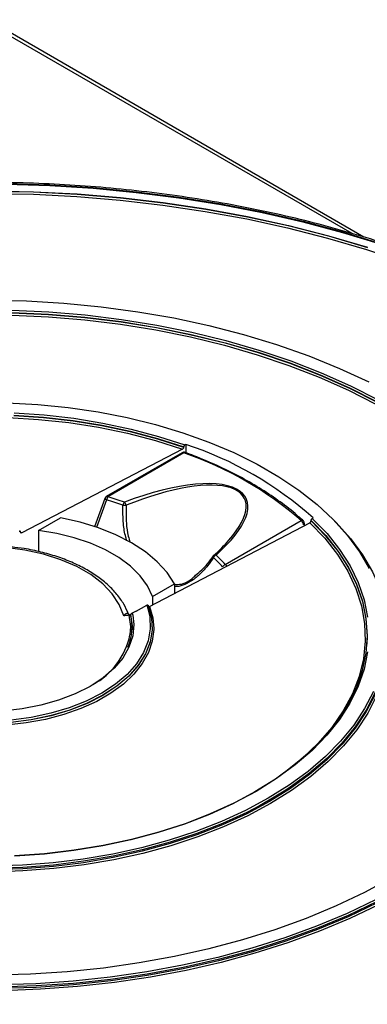
# Model space of a CAD drawing. Units: millimetres. Extents: x 20 to 205, y 5 to 292.
# Drawn here: x 155 to 162, y 83 to 104 of the extents above; entities that cross this region are included whole.
import ezdxf

# ---------------------------------------------------------------- set-up
doc = ezdxf.new("R2010")
doc.units = ezdxf.units.MM

msp = doc.modelspace()

# ---------------------------------------------------------------- linework, layer by layer
at = {"color": 8, "linetype": 'Continuous', "lineweight": 25}
for p, q in [((161.87857417, 99.20278422), (154.05778333, 103.71763067)), ((156.65911093, 93.54411762), (156.44686695, 92.95677644)), ((157.51262981, 91.30588547), (157.53614746, 91.23698899)), ((157.2064597, 91.13613558), (157.21676914, 91.0902419))]:
    msp.add_line(p, q, dxfattribs=at)
at = {"color": 7, "linetype": 'Continuous', "lineweight": 25}
for p, q in [((162.13012795, 99.13002141), (154.1292061, 103.74885528)), ((158.2711459, 94.62059267), (154.85978765, 92.84548987)), ((158.29842756, 94.6703915), (158.29819778, 94.66404615)), ((158.34203389, 94.72344198), (158.32411263, 94.71309626)), ((158.34203389, 94.72344198), (158.34231486, 94.54576515)), ((158.26829938, 94.54574014), (156.65305702, 93.61328057)), ((158.30401076, 94.54220385), (156.6887684, 93.60974429)), ((156.61830764, 93.57574368), (156.39912876, 92.97017399)), ((156.62136983, 93.57482251), (156.62159321, 93.57570026)), ((155.21330581, 92.89244996), (155.68060604, 93.16221664)), ((161.0332872, 93.14912307), (161.05120845, 93.1594688)), ((157.57094466, 91.28037225), (160.97939257, 93.05715515)), ((159.18329178, 92.16968659), (160.79853414, 93.10214616)), ((160.87050728, 93.00039456), (160.86990383, 93.04476246)), ((161.00686155, 93.10036784), (161.00718441, 93.10665945)), ((154.82129692, 92.85043468), (154.85978765, 92.84548987)), ((154.83117059, 92.85680636), (154.83087501, 92.86114135)), ((155.21330581, 92.89244996), (155.21330581, 92.44546194)), ((157.63767192, 91.4928932), (158.10497215, 91.76265988)), ((158.10497215, 91.76265988), (158.10497215, 91.55875435)), ((157.63767192, 91.4928932), (157.63767192, 91.31515636)), ((157.28602987, 91.17507211), (157.51262981, 91.30588547)), ((157.17080563, 91.10699031), (157.17017322, 91.10568197)), ((157.28602987, 91.17507211), (157.2064597, 91.13613558)), ((157.62507773, 90.92133639), (157.62479125, 90.9257969))]:
    msp.add_line(p, q, dxfattribs=at)
at = {"color": 8, "linetype": 'Continuous', "lineweight": 25, "flags": 128}
for points in [[(154.52205602, 100.25312614), (155.44923961, 100.22410563), (156.37234181, 100.16614975), (157.28865502, 100.07942848), (158.19549153, 99.96419619), (159.09019142, 99.82079088), (159.97013039, 99.64963317), (160.83272743, 99.45122512), (161.67545239, 99.22614867), (162.49583342, 98.97506402)], [(154.52268105, 100.26644592), (155.45111287, 100.23738635), (156.37545782, 100.17935244), (157.29300462, 100.09251442), (158.20106197, 99.97712699), (159.09696636, 99.83352862), (159.97808996, 99.6621405), (160.84184828, 99.46346533), (161.68570777, 99.23808587), (162.50719325, 98.9866632)], [(154.17414347, 100.111851), (155.10437338, 100.09350618), (156.03147987, 100.04586302), (156.95269606, 99.96906371), (157.8652727, 99.86333745), (158.76648629, 99.72899976), (159.65364726, 99.56645157), (160.52410798, 99.37617798), (161.37527064, 99.15874684), (162.20459504, 98.91480705)], [(156.65911093, 93.54411762), (156.64607731, 93.55086739), (156.63529279, 93.55764628), (156.62732555, 93.56409714), (156.62259531, 93.56988012), (156.62135128, 93.57469057), (156.62136983, 93.57482251)], [(157.57094466, 91.28037225), (157.64123825, 91.03672722), (157.66128505, 90.80757471)], [(157.13027541, 91.09287016), (157.16617441, 90.85326), (157.15659583, 90.67382909)], [(160.43615364, 87.35157091), (160.11995283, 87.15897169), (159.91138056, 87.04257256)]]:
    msp.add_lwpolyline(points, dxfattribs=at)
at = {"color": 7, "linetype": 'Continuous', "lineweight": 25, "flags": 128}
for points in [[(154.1738851, 100.05779755), (155.10204954, 100.03949346), (156.02709747, 99.99195609), (156.94626819, 99.91532731), (157.85681855, 99.8098358), (158.75603108, 99.6757964), (159.6412222, 99.51360913), (160.50975015, 99.32375802), (161.35902288, 99.10680967), (162.18650586, 98.86341152), (162.98972952, 98.59428999)], [(154.17414144, 100.10706122), (155.10435518, 100.08871672), (156.03144553, 100.04107438), (156.95264569, 99.96427641), (157.86520645, 99.85855199), (158.76640436, 99.72421664), (159.6535499, 99.56167128), (160.52399547, 99.371401), (161.37514332, 99.15397364), (162.2044533, 98.9100381)], [(154.15781318, 97.7907664), (154.95729664, 97.7724494), (155.75315807, 97.72489711), (156.54219283, 97.648301), (157.32122376, 97.54296952), (158.08711395, 97.40932677), (158.83677946, 97.24791091), (159.56720164, 97.05937188), (160.27543933, 96.84446888), (160.95864072, 96.60406724), (161.61405478, 96.33913497), (162.23904242, 96.05073887)], [(154.64478404, 97.51995565), (155.42510658, 97.48377625), (156.19981049, 97.41880942), (156.96571236, 97.32532214), (157.71966492, 97.20369856), (158.45857002, 97.05443847), (159.17939135, 96.8781552), (159.87916689, 96.67557315), (160.55502112, 96.44752475), (161.20417681, 96.19494712), (161.82396643, 95.91887814), (162.41184314, 95.62045226)], [(154.64480304, 97.52634255), (155.42515084, 97.49016197), (156.19987983, 97.42519304), (156.96580648, 97.33170274), (157.71978345, 97.21007523), (158.45871247, 97.0608103), (159.17955713, 96.88452133), (159.87935533, 96.68193271), (160.55523143, 96.45387694), (161.20440813, 96.20129113), (161.82421781, 95.92521322), (162.41211355, 95.62677767)], [(154.64651737, 97.57454386), (155.42914409, 97.53825762), (156.20613559, 97.47309895), (156.97429906, 97.37933562), (157.73047793, 97.25735291), (158.47156492, 97.10765207), (159.19451473, 96.93084826), (159.89635661, 96.72766801), (160.57420654, 96.49894622), (161.22527909, 96.24562276), (161.84689886, 95.9687386), (162.43651148, 95.6694315)], [(154.64297987, 97.47071653), (155.42090405, 97.43464832), (156.19322688, 97.36988117), (156.95677471, 97.27668123), (157.70840996, 97.15543147), (158.44504401, 97.00663014), (159.16364986, 96.83088868), (159.86127461, 96.62892927), (160.53505157, 96.40158179), (161.18221205, 96.14978047), (161.80009672, 95.87456), (162.38616656, 95.57705134)], [(154.54814984, 95.60670243), (155.19917419, 95.57059501), (155.84350041, 95.50582415), (156.47734732, 95.41276996), (157.09699528, 95.29197852), (157.69880793, 95.14415868), (158.2792536, 94.9701779), (158.834926, 94.77105717), (159.36256423, 94.54796502), (159.8590719, 94.30221063), (160.3215353, 94.0352362), (160.74724051, 93.74860842), (161.13368932, 93.44400935), (161.47861391, 93.1232265), (161.77999011, 92.78814235), (162.03604934, 92.4407233), (162.24528892, 92.08300815)], [(154.56285938, 95.29358785), (155.21348077, 95.25486234), (155.85657234, 95.18597034), (156.48794408, 95.08736072), (157.10348235, 94.95967596), (157.69917669, 94.80374796), (158.2711459, 94.62059267)], [(154.68660135, 95.33790682), (155.32057445, 95.29506251), (155.94678396, 95.2236755), (156.56137998, 95.12418466), (157.16058399, 94.99720166), (157.74071213, 94.84350719), (158.29819778, 94.66404615)], [(154.68664993, 95.34429249), (155.32065527, 95.30144514), (155.94689649, 95.23005357), (156.56152346, 95.13055667), (157.16075747, 95.00356617), (157.74091444, 94.84986279), (158.29842756, 94.6703915)], [(154.69477775, 95.39221474), (155.33199527, 95.34889335), (155.96136698, 95.27686213), (156.57901761, 95.1765646), (157.18114404, 95.04861834), (157.76403875, 94.89381116), (158.32411263, 94.71309626)], [(158.10497215, 91.76265988), (157.94579568, 92.00267677), (157.73801829, 92.22997532), (157.48462501, 92.44129004), (157.18925622, 92.63358509), (156.85615533, 92.80409786), (156.49010783, 92.95037869), (156.09637253, 93.07032602), (155.68060604, 93.16221664)], [(161.0332872, 93.14912307), (161.3463285, 92.8257993), (161.61449146, 92.48930135), (161.8361249, 92.14170116), (162.00986414, 91.78513904), (162.13463939, 91.42181049), (162.20968237, 91.05395264)], [(161.00718441, 93.10665945), (161.31807149, 92.78481398), (161.5843224, 92.44989649), (161.80430024, 92.10396606), (161.97665259, 91.74914946), (162.10031983, 91.3876281), (162.17454165, 91.02162461), (162.19886175, 90.65338917), (162.17313059, 90.28518569), (162.09750638, 89.91927789), (161.97245405, 89.55791535), (161.79874242, 89.20331972), (161.57743947, 88.85767107), (161.30990577, 88.52309443), (160.9977861, 88.20164678), (160.64299939, 87.89530437), (160.24772685, 87.60595059), (159.81439861, 87.33536439), (159.34567877, 87.08520932), (158.84444901, 86.85702334), (158.3137909, 86.65220933), (157.7569669, 86.47202648), (157.17740036, 86.31758256), (156.57865446, 86.18982709), (155.96441028, 86.0895455), (155.33844417, 86.01735433), (154.70460458, 85.9736974)], [(161.50490282, 93.09635305), (161.5405406, 93.06053494), (161.84443179, 92.72265452), (162.10262782, 92.37233627), (162.3136135, 92.01163599), (162.47615069, 91.64267042), (162.58928556, 91.26760481), (162.65235417, 90.88864017), (162.66498643, 90.50800042), (162.6271082, 90.12791932), (162.53894176, 89.75062733), (162.40100451, 89.37833855), (162.21410592, 89.01323771), (161.97934279, 88.65746737), (161.6980928, 88.31311534), (161.37200643, 87.98220241), (161.00299729, 87.66667051), (160.59323088, 87.3683713), (160.14511186, 87.08905533)], [(160.97939257, 93.05715515), (161.29666121, 92.72696435), (161.56676568, 92.38307733), (161.78794615, 92.02773465), (161.95876154, 91.6632515), (162.07809891, 91.29200264), (162.14518073, 90.91640691), (162.15956994, 90.53891145), (162.1211728, 90.16197581), (162.03023946, 89.78805586), (161.8873624, 89.41958784), (161.69347252, 89.05897247), (161.44983309, 88.70855931), (161.15803151, 88.37063143), (160.81996899, 88.04739057), (160.43784815, 87.74094277), (160.23087791, 87.59453949)], [(161.00686155, 93.10036784), (161.31773086, 92.77853823), (161.58396634, 92.44363738), (161.80393118, 92.09772427), (161.97627304, 91.74292554), (162.09993238, 91.38142248), (162.17414893, 91.01543761), (162.19846643, 90.64722097), (162.19288157, 90.4783027)], [(157.63767192, 91.4928932), (157.52927266, 91.71676244), (157.37218114, 91.93079341), (157.16897595, 92.13147288), (156.9229926, 92.31550682), (156.63826879, 92.47987437), (156.31947812, 92.62187754), (155.97185341, 92.7391854), (155.60110072, 92.8298724), (155.21330581, 92.89244996)], [(157.02315921, 91.08112103), (156.93008896, 91.31865852), (156.78022016, 91.54631073), (156.5765164, 91.75957594), (156.32300582, 91.95423692), (156.0247015, 92.12644434), (155.68750225, 92.27279288), (155.31807605, 92.39038856), (154.92372813, 92.47690598), (154.51225654, 92.53063429)], [(157.5427447, 91.29144794), (157.61213262, 91.03617108), (157.62563651, 90.7778882), (157.58304407, 90.52066019), (157.48502495, 90.26853139), (157.33312028, 90.02546594), (157.12971842, 89.79528549), (156.8780174, 89.5816091), (156.58197465, 89.38779636), (156.24624474, 89.21689451), (155.87610629, 89.07159061), (155.47737885, 88.95416921), (155.05633152, 88.86647652), (154.6195843, 88.80989128), (154.17400405, 88.78530319), (153.72659648, 88.79309882), (153.28439608, 88.83315561)], [(157.54251663, 91.29574396), (157.61186658, 91.0405021), (157.62534414, 90.78225675), (157.58273743, 90.52506767), (157.48471626, 90.27297806), (157.33282158, 90.0299509), (157.12944127, 89.79980674), (156.87777259, 89.58616358), (156.58177193, 89.39238003), (156.24609261, 89.22150249), (155.87601171, 89.07621725), (155.47734713, 88.9588083), (155.05636613, 88.87112137), (154.61968679, 88.81453495), (154.17417398, 88.78993862), (153.72683143, 88.79771905), (153.28469166, 88.83775392)], [(157.53614746, 91.23698899), (157.5781723, 91.05460166), (157.58909005, 90.80056336), (157.54521366, 90.5477124), (157.44722395, 90.29997218), (157.29664139, 90.06118681), (157.09580253, 89.83506145), (156.8478237, 89.62510481), (156.55655273, 89.43457471), (156.22650916, 89.26642756), (155.86281418, 89.12327243), (155.47111112, 89.00733062), (155.05747791, 88.92040116), (154.62833277, 88.8638329), (154.1903346, 88.8385036), (153.75027967, 88.84480629), (153.31499618, 88.88264316)], [(157.21676914, 91.0902419), (157.23814262, 90.89386595), (157.21413658, 90.65130246), (157.13486194, 90.41269246), (157.00170681, 90.18221407), (156.81700278, 89.96390303), (156.58398407, 89.76158204), (156.3067309, 89.57879378), (155.99009804, 89.41873893), (155.63962983, 89.28422009), (155.26146305, 89.17759273), (154.86221951, 89.10072391), (154.44889008, 89.05495963), (154.02871226, 89.04110124), (153.60904349, 89.0593914)], [(157.17080563, 91.10699031), (157.20245894, 90.86725017), (157.20045072, 90.78218108)], [(162.62509881, 90.84196495), (162.62941271, 90.56378623), (162.59169103, 90.18527601), (162.50388899, 89.80954337), (162.36652184, 89.43879326), (162.1803957, 89.07520139), (161.94660285, 88.72090146), (161.66651527, 88.37797264), (161.34177662, 88.04842738), (160.97429261, 87.73419958), (160.56621976, 87.43713325), (160.43615364, 87.35157091)], [(157.66128505, 90.80757471), (157.66101264, 90.78998993), (157.62998907, 90.54363886), (157.54860489, 90.30114703), (157.41800746, 90.06593307), (157.24003793, 89.84131301), (157.01720528, 89.63045351), (156.752651, 89.43632726), (156.45010474, 89.26167102), (156.11383176, 89.10894709), (155.74857283, 88.98030854), (155.35947731, 88.87756891), (154.95203064, 88.80217662), (154.53197695, 88.75519453), (154.10523814, 88.73728501), (153.67783031, 88.74870052), (153.25577902, 88.78928015)], [(162.62688163, 90.81420672), (162.63119643, 90.53597011), (162.5934669, 90.15738113), (162.50564659, 89.7815703), (162.36825085, 89.41074304), (162.18208598, 89.04707551), (161.94824448, 88.69270185), (161.66809861, 88.34970167), (161.34329239, 88.02008783), (160.9757319, 87.70579464), (160.56757414, 87.40866649), (160.12121434, 87.13044705)], [(162.20903232, 90.31372319), (162.13334328, 89.94590946), (162.00792995, 89.58265413), (161.83356455, 89.22619389), (161.61132072, 88.87872361), (161.34256688, 88.54238279), (161.02895786, 88.21924242), (160.67242467, 87.91129218), (160.27516262, 87.62042826), (159.83961781, 87.3484416), (159.36847205, 87.09700693), (158.86462635, 86.86767243), (158.3311831, 86.6618502), (157.7714269, 86.48080757), (157.18880439, 86.32565928), (156.58690299, 86.19736064), (155.96942884, 86.09670164), (155.34018397, 86.02430207), (154.70304286, 85.98060772)], [(162.33195669, 89.47150367), (162.14660486, 89.10942437), (161.91378461, 88.75659836), (161.63486222, 88.41509616), (161.31147451, 88.08692184), (160.94551927, 87.77400125), (160.53914405, 87.47817075), (160.09473363, 87.20116637)], [(160.09473363, 87.20116637), (159.61489598, 86.94461369), (159.10244699, 86.71001827), (158.5603939, 86.49875681), (157.9919177, 86.31206906), (157.40035444, 86.15105059), (156.78917565, 86.01664632), (156.16196796, 85.90964499), (155.52241207, 85.83067451), (154.87426116, 85.78019834), (154.22131884, 85.75851266)], [(160.12121434, 87.13044705), (159.63927192, 86.87276902), (159.1245751, 86.63714456), (158.58014433, 86.42495641), (158.00917455, 86.23744977), (157.41501643, 86.075725), (156.80115674, 85.94073117), (156.17119783, 85.83326049), (155.52883658, 85.75394361), (154.87784259, 85.70324602), (154.22203618, 85.68146523)], [(160.14511186, 87.08905533), (159.66126998, 86.83036173), (159.14454461, 86.59380861), (158.5979681, 86.38078417), (158.02474798, 86.19253852), (157.42824814, 86.03017635), (156.81196907, 85.89465048), (156.17952734, 85.78675622), (155.53463437, 85.70712674), (154.88107466, 85.65622934), (154.22268354, 85.6343627)], [(159.91138056, 87.04257256), (159.63811067, 86.90134727), (159.12352094, 86.66577184), (158.57920344, 86.45362783), (158.00835245, 86.2661602), (157.41431795, 86.10446908), (156.80058597, 85.96950334), (156.17075813, 85.86205501), (155.52853052, 85.78275464), (154.87767198, 85.7320676), (154.222002, 85.71029134)], [(162.71855256, 85.51223893), (162.14586069, 85.20217602), (161.53993318, 84.91393229), (160.90325991, 84.6486922), (160.2384571, 84.40754568), (159.54825658, 84.19148365), (158.83549453, 84.00139395), (158.10309984, 83.83805771), (157.35408208, 83.70214611), (156.59151912, 83.59421763), (155.81854449, 83.51471579), (155.03833452, 83.46396726), (154.25409525, 83.44218059)], [(162.39023744, 85.04888147), (161.77325465, 84.75479726), (161.12520438, 84.48389526), (160.4486961, 84.23726628), (159.74645387, 84.01590342), (159.02130537, 83.82069803), (158.27617052, 83.65243612), (157.51404972, 83.51179524), (156.73801175, 83.39934169), (155.95118144, 83.31552828), (155.15672709, 83.2606925), (154.35784768, 83.23505516)], [(162.41380637, 85.00579273), (161.7950784, 84.71087668), (161.14519507, 84.43920841), (160.46677324, 84.19188183), (159.76254467, 83.96989283), (159.03534504, 83.77413529), (158.28810253, 83.60539744), (157.52382601, 83.46435875), (156.74559296, 83.35158711), (155.95653705, 83.26753663), (155.15983553, 83.21254575), (154.35869643, 83.18683588)], [(162.41498533, 84.97722336), (161.79617006, 84.68226571), (161.14619505, 84.41055911), (160.4676775, 84.16319763), (159.76334956, 83.94117731), (159.03604733, 83.74539214), (158.28869939, 83.57663049), (157.52431504, 83.4355719), (156.74597219, 83.32278435), (155.95680495, 83.23872201), (155.15999102, 83.18372337), (154.35873889, 83.15800988)], [(162.44335741, 84.93805567), (161.82957418, 84.6449288), (161.18511924, 84.37462889), (160.51253596, 84.12822268), (159.81447872, 83.90668262), (159.09370244, 83.71088304), (158.35305168, 83.54159666), (157.59544946, 83.39949159), (156.82388569, 83.28512863), (156.04140538, 83.19895915), (155.25109661, 83.1413232), (154.45607839, 83.11244824)]]:
    msp.add_lwpolyline(points, dxfattribs=at)
at = {"color": 7, "linetype": 'Continuous', "lineweight": 25}
for centre, radius, start, end in [((155.93759959, 87.42993349), 7.67962046, 48.251096062, 71.754280471), ((158.30401076, 94.48387951), 0.07142857, 69.888080844, 119.997311734), ((158.32341485, 94.52657958), 0.02491258, 78.053215201, 141.158808203), ((155.83527289, 87.3851775), 7.57084493, 49.036690119, 70.968686414), ((156.6887684, 93.55141994), 0.07142857, 119.997311734, 160.127726075), ((156.80683897, 93.51687217), 0.15021946, 141.812068235, 169.550377463), ((154.43739169, 86.1481922), 7.72241861, 70.58638804, 73.279851171), ((154.44248274, 86.13203922), 7.80780842, 70.58638804, 73.279851171), ((157.13802882, 93.40286021), 0.13685879, 137.156071709, 167.902375585), ((157.05722781, 94.01016079), 0.58104193, 264.764641761, 271.611343259), ((156.94324003, 93.40206275), 0.13315214, 11.824964132, 44.823283258), ((160.73926807, 93.00957897), 0.10991429, 2.918061902, 57.370630307), ((160.79853414, 93.04382182), 0.07142857, 0.779097918, 47.694919795), ((158.98612909, 92.31278622), 0.07142857, 131.369442114, 146.85539227), ((159.02062652, 92.27997074), 0.0974502, 110.732207973, 156.370906155), ((156.5304593, 89.77388449), 3.49886073, 42.104308225, 46.670642427), ((156.55869422, 89.79782221), 3.53754901, 42.104308225, 46.670642427), ((159.21186913, 92.07962496), 0.09448684, 107.604689575, 154.831113717), ((156.12459441, 90.84543736), 1.07747961, 336.315638778, 13.976912168), ((155.61246269, 91.00406832), 1.57905196, 298.50059082, 347.928178551)]:
    msp.add_arc(centre, radius, start, end, dxfattribs=at)
at = {"color": 8, "linetype": 'Continuous', "lineweight": 25}
for centre, radius, start, end in [((158.2832767, 94.51490462), 0.03428046, 52.782938708, 115.906602863), ((156.66803434, 93.58244505), 0.03428046, 52.782938708, 115.906602863), ((160.81813887, 93.06062504), 0.04591676, 51.677691269, 115.274944016), ((160.83468755, 93.04750456), 0.03537264, 293.937866263, 355.603660336), ((158.95302818, 92.3391399), 0.0295718, 154.5661345, 222.84604296), ((158.96648155, 92.32917774), 0.04630753, 64.894656091, 126.524122833), ((159.130096, 92.08392929), 0.10091633, 32.291720703, 58.1884214)]:
    msp.add_arc(centre, radius, start, end, dxfattribs=at)
at = {"color": 7, "linetype": 'Continuous', "lineweight": 25}
for centre, major_axis, ratio, start_param, end_param in [((156.87687276, 92.27827693), (2.75290846, 1.29408479), 0.3481567423, 0.1829520629, 1.3508936744), ((156.87687276, 92.21995259), (2.71212576, 1.35782518), 0.3370820987, 5.3886928126, 5.5935443312)]:
    msp.add_ellipse(centre, major_axis=major_axis, ratio=ratio, start_param=start_param, end_param=end_param, dxfattribs=at)
at = {"color": 8, "linetype": 'Continuous', "lineweight": 25}
for centre, major_axis, ratio, start_param, end_param in [((156.87687276, 92.21995259), (2.71212576, 1.35782518), 0.3370820987, 5.5935443312, 7.615223106), ((156.87687276, 92.27827693), (2.75290846, 1.29408479), 0.3481567423, 5.4075486881, 6.4661373701)]:
    msp.add_ellipse(centre, major_axis=major_axis, ratio=ratio, start_param=start_param, end_param=end_param, dxfattribs=at)
at = {"color": 7, "linetype": 'Continuous', "lineweight": 25}
for points, knots in [([(169.95769724, 94.18634789), (169.92358865, 94.23506024), (169.77850378, 94.44226394), (169.48040894, 94.79718953), (169.06382509, 95.24949929), (168.60487703, 95.68796453), (168.10863787, 96.11238634), (167.57540187, 96.52138299), (167.00686853, 96.91395079), (166.40447754, 97.28904743), (165.7698483, 97.6457053), (165.10465435, 97.98300345), (164.41064934, 98.3000768), (163.68965428, 98.59611452), (162.94355751, 98.87036078), (162.17430978, 99.12211589), (161.38391988, 99.35073777), (160.57444988, 99.55564337), (159.74801022, 99.73631), (158.90675453, 99.89227669), (158.05287433, 100.02314535), (157.1885935, 100.12858183), (156.31616268, 100.20831687), (155.43785348, 100.2621468), (154.55595266, 100.28993415), (153.67275624, 100.29160799), (152.79056439, 100.26716418), (151.91167465, 100.21666547), (151.0383759, 100.1402413), (150.17294152, 100.03808728), (149.31762437, 99.91046463), (148.47465099, 99.75769943), (147.64621595, 99.58018163), (146.83447622, 99.37836397), (146.04154575, 99.15276068), (145.26949023, 98.90394602), (144.52032207, 98.63255274), (143.79599551, 98.33927043), (143.09840221, 98.02484372), (142.4293665, 97.69007074), (141.79064321, 97.33580095), (141.18390689, 96.96293542), (140.61077606, 96.57241967), (140.07271136, 96.1652689), (139.57137973, 95.7424728), (139.1072703, 95.30534539), (138.68483483, 94.85421502), (138.36933484, 94.48282805), (138.20994116, 94.25840989), (138.1630416, 94.1923777)], [0, 0, 0, 0, 0.006711923, 0.0285499526, 0.0504010684, 0.0722623926, 0.094131214, 0.1160051584, 0.1378822614, 0.1597609716, 0.1816399922, 0.2035183755, 0.2253956139, 0.2472713926, 0.2691455442, 0.2910180115, 0.3128888184, 0.3347580473, 0.3566258217, 0.3784922937, 0.4003576349, 0.4222220301, 0.4440856722, 0.4659487596, 0.487811494, 0.5096740794, 0.531536721, 0.5533995608, 0.5752628012, 0.5971266491, 0.618991311, 0.6408569914, 0.6627238913, 0.684592205, 0.7064621157, 0.728333789, 0.750207364, 0.7720829408, 0.7939605633, 0.8158401967, 0.8377216978, 0.8596047781, 0.8814889567, 0.9033733587, 0.9252566781, 0.9471373787, 0.969013493, 0.9908826151, 1, 1, 1, 1]), ([(158.29819778, 94.66404615), (158.29818132, 94.66368743), (158.29801406, 94.66004245), (158.29653098, 94.65249875), (158.29186785, 94.64161517), (158.28505467, 94.63166013), (158.27776503, 94.62449901), (158.27300754, 94.62169134), (158.2711459, 94.62059267)], [0, 0, 0, 0, 0.0224809535, 0.2284285208, 0.4348361598, 0.645113647, 0.8611300125, 1, 1, 1, 1]), ([(158.32411263, 94.71309626), (158.32169862, 94.71147838), (158.31629425, 94.70785635), (158.30863032, 94.69903404), (158.30239263, 94.6880962), (158.29909472, 94.67808411), (158.29860967, 94.67249135), (158.29842756, 94.6703915)], [0, 0, 0, 0, 0.186655839, 0.4178749898, 0.6454488742, 0.8668806468, 1, 1, 1, 1]), ([(160.84661115, 93.09664835), (160.78810111, 93.14852682), (160.61857591, 93.29883795), (160.30949439, 93.53607216), (159.9094493, 93.80163623), (159.47607646, 94.04891376), (159.01217719, 94.27648248), (158.6244453, 94.44055838), (158.39144493, 94.52749381), (158.32857184, 94.55095256)], [0, 0, 0, 0, 0.08935481614, 0.25889394725, 0.42848784877, 0.59810777709, 0.76772376949, 0.93732231476, 1, 1, 1, 1]), ([(161.00718441, 93.10665945), (161.00759584, 93.10991379), (161.0084363, 93.11656162), (161.01296696, 93.12736131), (161.01954547, 93.13743689), (161.02672375, 93.14487205), (161.03144538, 93.14793016), (161.0332872, 93.14912307)], [0, 0, 0, 0, 0.2045998919, 0.4179478914, 0.6348684348, 0.8575686641, 1, 1, 1, 1]), ([(160.97939257, 93.05715515), (160.98227275, 93.05895846), (160.98816384, 93.06264691), (160.99631723, 93.07192395), (161.00266607, 93.08279719), (161.00608518, 93.09274016), (161.00664964, 93.09828589), (161.00686155, 93.10036784)], [0, 0, 0, 0, 0.2139003894, 0.4375084914, 0.6574611704, 0.8714058599, 1, 1, 1, 1]), ([(154.83087501, 92.86114135), (154.83086076, 92.86133026), (154.83064504, 92.86419167), (154.82926101, 92.86917349), (154.82497693, 92.87420824), (154.81841412, 92.87667465), (154.80998499, 92.87613255), (154.80369627, 92.87305412), (154.80057049, 92.871524)], [0, 0, 0, 0, 0.01209829079, 0.18325299857, 0.35866010853, 0.55333659742, 0.77798795999, 1, 1, 1, 1]), ([(154.85978765, 92.84548987), (154.85929009, 92.84523628), (154.85489343, 92.84299544), (154.84672207, 92.84075153), (154.83796754, 92.84285085), (154.83258098, 92.84864174), (154.83162862, 92.85415487), (154.83117059, 92.85680636)], [0, 0, 0, 0, 0.037040804, 0.3273102176, 0.6110812368, 0.8129530671, 1, 1, 1, 1]), ([(157.1232273, 91.11777159), (157.09298843, 91.18821553), (157.03119462, 91.3321693), (156.88487792, 91.53694081), (156.6996055, 91.73266839), (156.47472122, 91.9135804), (156.21469365, 92.07707447), (155.92329231, 92.22047292), (155.60526352, 92.3420199), (155.26504296, 92.43908259), (154.94086636, 92.5075374), (154.72757031, 92.53242551), (154.63761543, 92.54292175)], [0, 0, 0, 0, 0.0969564583, 0.19813267905, 0.30058296994, 0.40400808736, 0.50797901367, 0.61214920192, 0.71627677075, 0.8203002602, 0.92421394337, 1, 1, 1, 1]), ([(158.55205068, 91.94166832), (158.64068813, 92.01599206), (158.77883668, 92.13183154), (158.89113922, 92.29748341), (158.93138736, 92.35685143)], [0, 0, 0, 0, 0.6416097146, 1, 1, 1, 1]), ([(157.51262981, 91.30588547), (157.51355482, 91.30639357), (157.51845004, 91.30908249), (157.52713484, 91.31156473), (157.53591154, 91.30959375), (157.5412258, 91.30387281), (157.54209598, 91.29839295), (157.54251663, 91.29574396)], [0, 0, 0, 0, 0.0660700791, 0.3496495953, 0.625039265, 0.8187422947, 1, 1, 1, 1]), ([(157.5427447, 91.29144794), (157.54310939, 91.289001), (157.54385627, 91.28398972), (157.5479168, 91.27892537), (157.55411114, 91.27619992), (157.5620968, 91.27644061), (157.56807106, 91.27909534), (157.57094466, 91.28037225)], [0, 0, 0, 0, 0.1732119258, 0.3547344349, 0.5552291069, 0.78606694, 1, 1, 1, 1]), ([(157.13027541, 91.09287016), (157.12148953, 91.09181071), (157.10391586, 91.08969158), (157.07745164, 91.08680269), (157.05095377, 91.08400894), (157.03284996, 91.08213261), (157.02358644, 91.08116563), (157.02315921, 91.08112103)], [0, 0, 0, 0, 0.2469421315, 0.4939382534, 0.7409951026, 0.988054779, 1, 1, 1, 1]), ([(157.14942303, 91.09553358), (157.15011169, 91.09554579), (157.15270275, 91.09559173), (157.1314513, 91.10118969), (157.1233191, 91.12087638), (157.12389297, 91.11764096), (157.12395276, 91.11730388)], [0, 0, 0, 0, 0.1467662805, 0.5522055225, 0.9533472046, 1, 1, 1, 1]), ([(157.17017322, 91.10568197), (157.16886002, 91.10404504), (157.16611448, 91.10062265), (157.15605264, 91.09668078), (157.14519985, 91.09462168), (157.13687561, 91.09363894), (157.13218944, 91.0930931), (157.13027541, 91.09287016)], [0, 0, 0, 0, 0.2843506251, 0.5945012328, 0.7780320034, 0.9093389206, 1, 1, 1, 1]), ([(157.2064597, 91.13613558), (157.20311719, 91.13445822), (157.19710103, 91.13143916), (157.18856985, 91.12540806), (157.18175604, 91.1197483), (157.1766093, 91.1147437), (157.17263404, 91.11020619), (157.17147014, 91.10815909), (157.17080563, 91.10699031)], [0, 0, 0, 0, 0.2114114813, 0.3805177135, 0.5241271477, 0.6679276263, 0.810406818, 1, 1, 1, 1]), ([(138.16528357, 85.69202839), (138.26254257, 85.56229491), (138.47744601, 85.27563589), (138.85921451, 84.84567228), (139.29971278, 84.40086949), (139.78004328, 83.97011924), (140.29742551, 83.55417402), (140.8508798, 83.15423279), (141.43882459, 82.77131239), (142.05972564, 82.40641559), (142.71193077, 82.06048301), (143.39372092, 81.73440447), (144.10330501, 81.42901395), (144.83882405, 81.14509134), (145.59835445, 80.88336088), (146.37991267, 80.64448986), (147.18145979, 80.42908724), (148.00090637, 80.23770216), (148.83611753, 80.07082269), (149.68491815, 79.92887453), (150.54509832, 79.81221991), (151.41441893, 79.72115658), (152.29061734, 79.65591703), (153.17141321, 79.61666784), (154.05451435, 79.60350917), (154.9376222, 79.61647454), (155.8184378, 79.65553059), (156.69466821, 79.72057723), (157.56403298, 79.81144793), (158.42426999, 79.92791032), (159.27314087, 80.06966688), (160.10843678, 80.23635573), (160.9279838, 80.42755185), (161.72964938, 80.64276775), (162.51134418, 80.88145679), (163.2710401, 81.14300757), (164.00672717, 81.42677193), (164.71659746, 81.73196843), (165.39838042, 82.05805052), (165.9065629, 82.32657384), (166.18631659, 82.48637176), (166.25621918, 82.52630077)], [0, 0, 0, 0, 0.0216420401, 0.0478202384, 0.0740121527, 0.1002144169, 0.126423996, 0.15263832, 0.1788553191, 0.2050733982, 0.23129107, 0.2575076041, 0.28372253, 0.3099355761, 0.3361466214, 0.3623556557, 0.3885627499, 0.4147680325, 0.4409716721, 0.4671738653, 0.493374827, 0.5195747844, 0.5457739727, 0.5719726318, 0.5981710049, 0.6243693371, 0.650567834, 0.6767667017, 0.7029661879, 0.7291665401, 0.7553680044, 0.7815708238, 0.8077752349, 0.8339814637, 0.8601897189, 0.8864001827, 0.9126129977, 0.938828249, 0.9650459404, 0.991265963, 1, 1, 1, 1])]:
    msp.add_open_spline(points, degree=3, knots=knots, dxfattribs=at)
at = {"color": 8, "linetype": 'Continuous', "lineweight": 25}
for points, knots in [([(157.09128912, 92.67515497), (157.082986, 92.70047929), (157.04456674, 92.81765722), (157.00685095, 93.07319445), (157.00517341, 93.3007669), (157.0042094, 93.4315428)], [0, 0, 0, 0, 0.1049600479, 0.4856597819, 1, 1, 1, 1]), ([(157.07356644, 93.42934862), (157.07191307, 93.3015692), (157.06907313, 93.08208707), (157.10494597, 92.81628385), (157.14607149, 92.68604239), (157.15968893, 92.64291696)], [0, 0, 0, 0, 0.4824083986, 0.8286155845, 1, 1, 1, 1]), ([(158.93134661, 92.31903017), (158.89064099, 92.25949251), (158.80363903, 92.13223998), (158.65306081, 91.96454115), (158.49085013, 91.82872981), (158.32289353, 91.74360539), (158.19734861, 91.69475874), (158.12158989, 91.70273157), (158.10497215, 91.70448042)], [0, 0, 0, 0, 0.1816631279, 0.3882767703, 0.5992433055, 0.7723334445, 0.9500611499, 1, 1, 1, 1]), ([(158.10497215, 91.75117298), (158.12504596, 91.74934853), (158.25821826, 91.73724492), (158.41652753, 91.80601661), (158.52894227, 91.91853799), (158.55205068, 91.94166832)], [0, 0, 0, 0, 0.1235789976, 0.8198394967, 1, 1, 1, 1]), ([(157.02315921, 91.08112103), (157.02450623, 91.08273046), (157.03806502, 91.09893059), (157.06150211, 91.12179413), (157.09059839, 91.1380035), (157.11075141, 91.13587148), (157.12181778, 91.12799791), (157.12376755, 91.11814743), (157.12380363, 91.11796519)], [0, 0, 0, 0, 0.0354988123, 0.3573224598, 0.6149634338, 0.8204661456, 0.9966785232, 1, 1, 1, 1])]:
    msp.add_open_spline(points, degree=3, knots=knots, dxfattribs=at)

doc.saveas('drawing.dxf')
